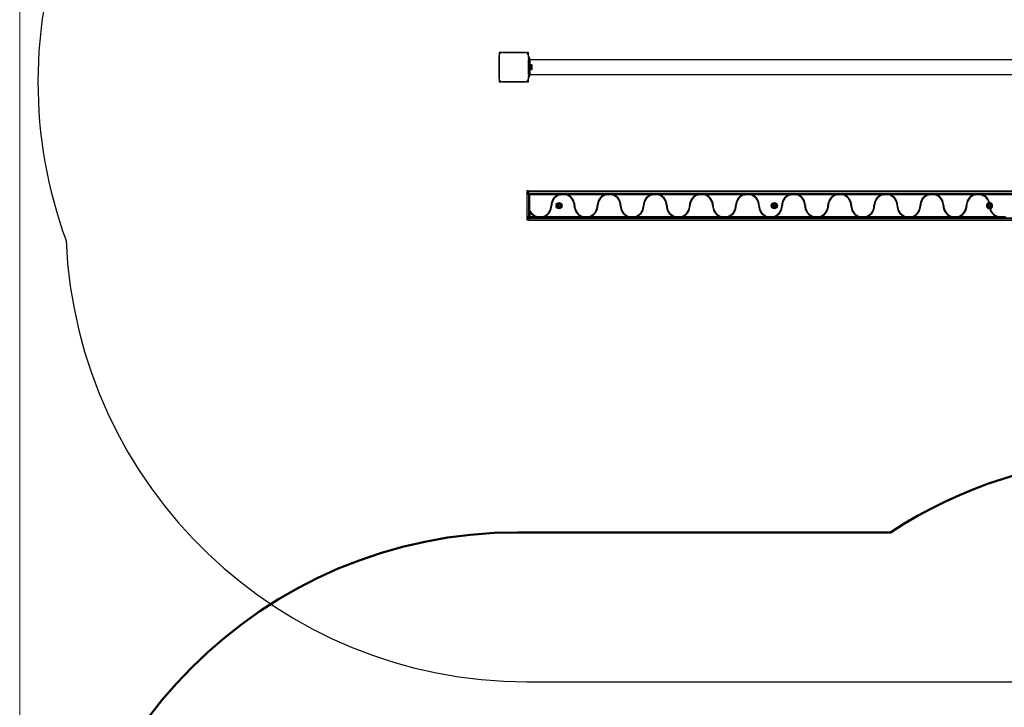
# Model space of a CAD drawing. Units: millimetres. Extents: x -6978 to 14222, y -5385 to 10263.
# Drawn here: x -6978 to -3776, y 5685 to 7920 of the extents above; entities that cross this region are included whole.
import ezdxf

# ---------------------------------------------------------------- set-up
doc = ezdxf.new("R2010")
doc.units = ezdxf.units.MM
for name, color, linetype, lineweight in [('66-100-025_dxf', 8, 'Continuous', 9), ('A-FLOR', 192, 'Continuous', 9), ('OG10 2D_dwg', 8, 'Continuous', 9), ('Visible _ISO_', 10, 'Continuous', 50)]:
    doc.layers.add(name, color=color, linetype=linetype, lineweight=lineweight)

# ---------------------------------------------------------------- blocks, each defined once
blk = doc.blocks.new('OG10 2D_dwg-1148884-00 - EXPORT')
at = {"layer": 'Visible _ISO_'}
blk.add_line((-1510.2, -846.9), (-1510.2, 365.4), dxfattribs=at)
for centre, start, end in [((-255.6, 1187.5), 90, 213.2368), ((-10.2, -846.9), 180, 270)]:
    blk.add_arc(centre, 1500, start, end, dxfattribs=at)
blk = doc.blocks.new('66-100-025_dxf-1148900-00 - EXPORT')
at = {"color": 250, "lineweight": 25}
for p, q in [((1538.5, 2045), (1538.5, 2045)), ((1556.5, 2045), (1556.5, 2045)), ((1595, 1972.5), (1595, 2022.5)), ((4590, 2021.7), (1600, 2021.7)), ((1500, 2006.5), (1500, 2006.5)), ((1500, 1988.5), (1500, 1988.5)), ((1601.6, 1989.5), (1601.6, 2005.5)), ((1600, 1973.3), (4590, 1973.3)), ((1590, 1584.9), (1595, 1584.9)), ((4595, 1595), (1595, 1595)), ((1595, 1587.8), (4595, 1587.8)), ((1717.9, 1582.5), (1697.1, 1582.5)), ((1701.3, 1585.5), (1713.7, 1585.5)), ((1841.5, 1582.5), (1723.5, 1582.5)), ((1867.9, 1582.5), (1847.1, 1582.5)), ((1851.3, 1585.5), (1863.7, 1585.5)), ((1991.5, 1582.5), (1873.5, 1582.5)), ((2017.9, 1582.5), (1997.1, 1582.5)), ((2001.3, 1585.5), (2013.7, 1585.5)), ((2141.5, 1582.5), (2023.5, 1582.5)), ((2167.9, 1582.5), (2147.1, 1582.5)), ((2151.3, 1585.5), (2163.7, 1585.5)), ((2291.5, 1582.5), (2173.5, 1582.5)), ((2317.9, 1582.5), (2297.1, 1582.5)), ((2301.3, 1585.5), (2313.7, 1585.5)), ((2441.5, 1582.5), (2323.5, 1582.5)), ((2467.9, 1582.5), (2447.1, 1582.5)), ((2451.3, 1585.5), (2463.7, 1585.5)), ((2591.5, 1582.5), (2473.5, 1582.5)), ((2617.9, 1582.5), (2597.1, 1582.5)), ((2601.3, 1585.5), (2613.7, 1585.5)), ((2741.5, 1582.5), (2623.5, 1582.5)), ((2767.9, 1582.5), (2747.1, 1582.5)), ((2751.3, 1585.5), (2763.7, 1585.5)), ((2891.5, 1582.5), (2773.5, 1582.5)), ((2917.9, 1582.5), (2897.1, 1582.5)), ((2901.3, 1585.5), (2913.7, 1585.5)), ((3041.5, 1582.5), (2923.5, 1582.5)), ((3067.9, 1582.5), (3047.1, 1582.5)), ((3051.3, 1585.5), (3063.7, 1585.5)), ((3191.5, 1582.5), (3073.5, 1582.5)), ((1597, 1532.6), (1597, 1539)), ((1595, 1512.5), (1595, 1512.2)), ((1595, 1507.2), (4595, 1507.2)), ((1622.1, 1512.5), (1642.9, 1512.5)), ((1638.7, 1509.5), (1626.3, 1509.5)), ((1648.5, 1512.5), (1766.5, 1512.5)), ((1772.1, 1512.5), (1792.9, 1512.5)), ((1788.7, 1509.5), (1776.3, 1509.5)), ((1798.5, 1512.5), (1916.5, 1512.5)), ((1922.1, 1512.5), (1942.9, 1512.5)), ((1938.7, 1509.5), (1926.3, 1509.5)), ((1948.5, 1512.5), (2066.5, 1512.5)), ((2072.1, 1512.5), (2092.9, 1512.5)), ((2088.7, 1509.5), (2076.3, 1509.5)), ((2098.5, 1512.5), (2216.5, 1512.5)), ((2222.1, 1512.5), (2242.9, 1512.5)), ((2238.7, 1509.5), (2226.3, 1509.5)), ((2248.5, 1512.5), (2366.5, 1512.5)), ((2372.1, 1512.5), (2392.9, 1512.5)), ((2388.7, 1509.5), (2376.3, 1509.5)), ((2398.5, 1512.5), (2516.5, 1512.5)), ((2522.1, 1512.5), (2542.9, 1512.5)), ((2538.7, 1509.5), (2526.3, 1509.5)), ((2548.5, 1512.5), (2666.5, 1512.5)), ((2672.1, 1512.5), (2692.9, 1512.5)), ((2688.7, 1509.5), (2676.3, 1509.5)), ((2698.5, 1512.5), (2816.5, 1512.5)), ((2822.1, 1512.5), (2842.9, 1512.5)), ((2838.7, 1509.5), (2826.3, 1509.5)), ((2848.5, 1512.5), (2966.5, 1512.5)), ((2972.1, 1512.5), (2992.9, 1512.5)), ((2988.7, 1509.5), (2976.3, 1509.5)), ((2998.5, 1512.5), (3116.5, 1512.5)), ((3122.1, 1512.5), (3142.9, 1512.5)), ((3138.7, 1509.5), (3126.3, 1509.5)), ((1590, 0), (4600, 0))]:
    blk.add_line(p, q, dxfattribs=at)
at = {"color": 1, "lineweight": 25}
for p, q in [((1595, 1586.7), (1597.2, 1586.7)), ((1595, 1585.7), (1596.2, 1585.7)), ((1595, 1583.8), (1595.2, 1583.8)), ((1595, 1582.9), (1595, 1582.9)), ((1595, 1512.1), (1595, 1512.1)), ((1595, 1511.2), (1595.2, 1511.2)), ((1595, 1509.3), (1596.2, 1509.3)), ((1595, 1508.3), (1597.2, 1508.3))]:
    blk.add_line(p, q, dxfattribs=at)
at = {"color": 250, "lineweight": 25, "flags": 128}
for points in [[(1509.1, 2045), (1500, 2045), (1500, 2035.9)], [(1500, 2033.8), (1500, 1961.1), (1500, 2033.8)], [(1500, 2032), (1500, 2032), (1500, 2031.9)], [(1500, 2029.1), (1500, 2029.1), (1500, 2029.1)], [(1500, 2026.3), (1500, 2026.3), (1500, 2026.3)], [(1500, 2023.5), (1500, 2023.5), (1500, 2023.5)], [(1500, 2020.7), (1500, 2020.6), (1500, 2020.6)], [(1500, 2017.8), (1500, 2017.8), (1500, 2017.8)], [(1583.9, 2045), (1511.1, 2045), (1583.9, 2045)], [(1513.1, 2045), (1513, 2045), (1513, 2045)], [(1515.9, 2045), (1515.9, 2045), (1515.9, 2045)], [(1518.7, 2045), (1518.7, 2045), (1518.7, 2045)], [(1521.5, 2045), (1521.5, 2045), (1521.5, 2045)], [(1524.4, 2045), (1524.4, 2045), (1524.3, 2045)], [(1527.2, 2045), (1527.2, 2045), (1527.2, 2045)], [(1530, 2045), (1530, 2045), (1530, 2045)], [(1532.8, 2045), (1532.9, 2045), (1532.8, 2045)], [(1535.7, 2045), (1535.7, 2045), (1535.7, 2045)], [(1559.3, 2045), (1559.3, 2045), (1559.3, 2045)], [(1562.2, 2045), (1562.2, 2045), (1562.1, 2045)], [(1565, 2045), (1565, 2045), (1565, 2045)], [(1567.8, 2045), (1567.8, 2045), (1567.8, 2045)], [(1570.7, 2045), (1570.6, 2045), (1570.6, 2045)], [(1573.5, 2045), (1573.5, 2045), (1573.5, 2045)], [(1576.3, 2045), (1576.3, 2045), (1576.3, 2045)], [(1579.1, 2045), (1579.1, 2045), (1579.1, 2045)], [(1582, 2045), (1582, 2045), (1581.9, 2045)], [(1595, 2035.9), (1595, 2045), (1585.9, 2045)], [(1595, 2027.5), (1595, 2033.9), (1595, 1961.1), (1595, 1966.8), (1595, 1967.5)], [(1600, 2022.5), (1600, 1972.5), (1595, 1972.5), (1595, 1967.5), (1600, 1967.5), (1600, 1972.5)], [(1500, 2015), (1500, 2015), (1500, 2015)], [(1500, 2012.2), (1500, 2012.2), (1500, 2012.1)], [(1500, 2009.3), (1500, 2009.3), (1500, 2009.3)], [(1500, 1985.7), (1500, 1985.7), (1500, 1985.7)], [(1600, 1989.5), (1601.6, 1989.5), (1606.6, 1989.6), (1606.6, 1998.9), (1606.6, 2005.4), (1601.6, 2005.5), (1600, 2005.5)], [(1607.6, 1992.5), (1607.6, 1998.4), (1607.6, 2002.5)], [(1500, 1982.9), (1500, 1982.8), (1500, 1982.8)], [(1500, 1980), (1500, 1980), (1500, 1980)], [(1500, 1977.2), (1500, 1977.2), (1500, 1977.2)], [(1500, 1974.4), (1500, 1974.4), (1500, 1974.3)], [(1500, 1971.5), (1500, 1971.5), (1500, 1971.5)], [(1500, 1968.7), (1500, 1968.7), (1500, 1968.7)], [(1500, 1965.9), (1500, 1965.9), (1500, 1965.9)], [(1500, 1963.1), (1500, 1963), (1500, 1963)], [(1500, 1959.1), (1500, 1950), (1509.1, 1950)], [(1585.9, 1950), (1595, 1950), (1595, 1959.1)], [(1595, 1966.5), (1596, 1966.5), (1596, 1967.5)], [(1511.1, 1950), (1583.9, 1950), (1511.1, 1950)], [(1595, 1582.5), (1595, 1584.9), (1595, 1596), (1590, 1596), (1590, 1584.9), (1590, 1512.2)], [(4600, 1584.7), (4600, 1512.1), (4595, 1512.1), (4595, 1503.5), (4595, 1500.4), (4595, 1500.4), (4595, 1500), (1595, 1500), (1595, 1500.4), (1595, 1500.4), (1595, 1503.5), (1595, 1512.2), (1590, 1512.2), (1590, 1501)], [(1600, 1530.9), (1600, 1582.5), (1595, 1582.5), (1595, 1512.5), (1600, 1512.5), (1600, 1507.5), (4590, 1507.5), (4590, 1512.5)], [(1691.5, 1582.5), (1600, 1582.5), (1600, 1587.5), (4590, 1587.5), (4590, 1582.5), (4573.5, 1582.5)], [(1600, 1526.9), (1600, 1512.5), (1616.5, 1512.5)]]:
    blk.add_lwpolyline(points, dxfattribs=at)
for points in [[(1600, 2027.5), (1595, 2027.5), (1595, 2022.5), (1600, 2022.5)], [(4595, 1594.6), (1595, 1594.6)], [(1595, 1501), (1590, 1501)], [(4595, 1500.4), (1595, 1500.4)]]:
    blk.add_lwpolyline(points, close=True, dxfattribs=at)
at = {"color": 250, "lineweight": 25}
for centre, radius in [((1695, 1547.5), 10), ((1695, 1547.5), 7.9), ((1695, 1547.5), 5), ((2395, 1547.5), 10), ((2395, 1547.5), 7.9), ((2395, 1547.5), 5), ((3095, 1547.5), 7.9), ((3095, 1547.5), 5)]:
    blk.add_circle(centre, radius, dxfattribs=at)
for centre, radius, start, end in [((1500, 1950), 1500, 159.8144, 200.109), ((1510.1, 2034.8), 10.2, 84.4026, 186.1596), ((1510, 2035), 10, 117.7817, 148.2046), ((1584.9, 2034.9), 10.2, 354.3813, 95.6187), ((1585, 2035), 10, 27.8986, 62.1552), ((1602.9, 2002.5), 4.7, 360, 38.0512), ((1602.9, 1992.5), 4.7, 321.9488, 0), ((1510.1, 1960.1), 10.2, 174.3813, 275.6187), ((1510, 1960), 10, 207.8434, 242.1028), ((1584.9, 1960.1), 10.2, 264.3811, 5.6189), ((1585, 1960), 10, 297.9769, 332.0231), ((1594.9, 1971.4), 5, 283.1511, 309.306), ((1600, 1582.5), 5, 90, 180), ((1707.5, 1547.5), 38.5, 114.62, 180), ((1707.5, 1547.5), 36.5, 106.483, 180), ((1707.5, 1547.5), 36.5, 0, 73.517), ((1707.5, 1547.5), 38.5, 0, 65.38), ((1857.5, 1547.5), 38.5, 114.62, 180), ((1857.5, 1547.5), 36.5, 106.483, 180), ((1857.5, 1547.5), 36.5, 0, 73.517), ((1857.5, 1547.5), 38.5, 0, 65.38), ((2007.5, 1547.5), 38.5, 114.62, 180), ((2007.5, 1547.5), 36.5, 106.483, 180), ((2007.5, 1547.5), 36.5, 0, 73.517), ((2007.5, 1547.5), 38.5, 0, 65.38), ((2157.5, 1547.5), 38.5, 114.62, 180), ((2157.5, 1547.5), 36.5, 106.483, 180), ((2157.5, 1547.5), 36.5, 0, 73.517), ((2157.5, 1547.5), 38.5, 0, 65.38), ((2307.5, 1547.5), 38.5, 114.62, 180), ((2307.5, 1547.5), 36.5, 106.483, 180), ((2307.5, 1547.5), 36.5, 0, 73.517), ((2307.5, 1547.5), 38.5, 0, 65.38), ((2457.5, 1547.5), 38.5, 114.62, 180), ((2457.5, 1547.5), 36.5, 106.483, 180), ((2457.5, 1547.5), 36.5, 0, 73.517), ((2457.5, 1547.5), 38.5, 0, 65.38), ((2607.5, 1547.5), 38.5, 114.62, 180), ((2607.5, 1547.5), 36.5, 106.483, 180), ((2607.5, 1547.5), 36.5, 0, 73.517), ((2607.5, 1547.5), 38.5, 0, 65.38), ((2757.5, 1547.5), 38.5, 114.62, 180), ((2757.5, 1547.5), 36.5, 106.483, 180), ((2757.5, 1547.5), 36.5, 0, 73.517), ((2757.5, 1547.5), 38.5, 0, 65.38), ((2907.5, 1547.5), 38.5, 114.62, 180), ((2907.5, 1547.5), 36.5, 106.483, 180), ((2907.5, 1547.5), 36.5, 0, 73.517), ((2907.5, 1547.5), 38.5, 0, 65.38), ((3057.5, 1547.5), 38.5, 114.62, 180), ((3057.5, 1547.5), 36.5, 106.483, 180), ((3057.5, 1547.5), 36.5, 15.456, 73.517), ((3057.5, 1547.5), 38.5, 15.0468, 65.38), ((1632.5, 1547.5), 36.5, 286.483, 0), ((1632.5, 1547.5), 38.5, 294.62, 0), ((1693.5, 1548.4), 2.25, 135, 165), ((1691.8, 1548.8), 0.446, 165, 255), ((1691.8, 1546.2), 0.446, 105, 195), ((1693.5, 1546.6), 2.25, 195, 225), ((1691.5, 1548), 0.446, 15, 75), ((1691.5, 1547), 0.446, 285, 345), ((1692.2, 1549.6), 0.446, 45, 135), ((1692.2, 1545.4), 0.446, 225, 315), ((1689.8, 1547.5), 2.25, 345, 15), ((1692.9, 1550.3), 0.446, 225, 285), ((1692.9, 1544.7), 0.446, 75, 135), ((1692.4, 1552), 2.25, 285, 315), ((1692.4, 1543), 2.25, 45, 75), ((1693.7, 1550.7), 0.446, 315, 15), ((1693.7, 1544.3), 0.446, 345, 45), ((1694.5, 1551), 0.446, 105, 195), ((1694.5, 1544), 0.446, 165, 255), ((1695, 1549.2), 2.25, 75, 105), ((1694.7, 1546.7), 3.07, 264.0839, 285), ((1695.4, 1544.1), 0.446, 285, 15), ((1695.5, 1551), 0.446, 345, 75), ((1696.3, 1544.4), 0.446, 135, 195), ((1696.3, 1550.7), 0.446, 165, 225), ((1697.6, 1552), 2.25, 225, 255), ((1697.6, 1543.1), 2.25, 105, 135), ((1697.1, 1550.3), 0.446, 255, 315), ((1697.1, 1544.8), 0.446, 45, 105), ((1697.7, 1545.5), 0.446, 225, 315), ((1697.8, 1549.6), 0.446, 45, 135), ((1700.2, 1547.4), 2.25, 163.2879, 191.0024), ((1698.5, 1548), 0.446, 105, 165), ((1698.4, 1547.1), 0.446, 195, 255), ((1696.4, 1546.7), 2.25, 315, 345), ((1696.5, 1548.4), 2.25, 15, 45), ((1698.2, 1546.3), 0.446, 345, 75), ((1698.2, 1548.8), 0.446, 285, 15), ((1782.5, 1547.5), 38.5, 180, 245.38), ((1782.5, 1547.5), 36.5, 180, 253.517), ((1782.5, 1547.5), 36.5, 286.483, 0), ((1782.5, 1547.5), 38.5, 294.62, 0), ((1932.5, 1547.5), 38.5, 180, 245.38), ((1932.5, 1547.5), 36.5, 180, 253.517), ((1932.5, 1547.5), 36.5, 286.483, 0), ((1932.5, 1547.5), 38.5, 294.62, 0), ((2082.5, 1547.5), 38.5, 180, 245.38), ((2082.5, 1547.5), 36.5, 180, 253.517), ((2082.5, 1547.5), 36.5, 286.483, 0), ((2082.5, 1547.5), 38.5, 294.62, 0), ((2232.5, 1547.5), 38.5, 180, 245.38), ((2232.5, 1547.5), 36.5, 180, 253.517), ((2232.5, 1547.5), 36.5, 286.483, 0), ((2232.5, 1547.5), 38.5, 294.62, 0), ((2382.5, 1547.5), 38.5, 180, 245.38), ((2382.5, 1547.5), 36.5, 180, 253.517), ((2393.5, 1548.4), 2.25, 135, 165), ((2391.8, 1548.8), 0.446, 165, 255), ((2391.8, 1546.2), 0.446, 105, 195), ((2393.5, 1546.6), 2.25, 195, 225), ((2391.5, 1548), 0.446, 15, 75), ((2391.5, 1547), 0.446, 285, 345), ((2392.2, 1549.6), 0.446, 45, 135), ((2392.2, 1545.4), 0.446, 225, 315), ((2389.8, 1547.5), 2.25, 345, 15), ((2392.9, 1550.3), 0.446, 225, 285), ((2392.9, 1544.7), 0.446, 75, 135), ((2382.5, 1547.5), 36.5, 286.483, 0), ((2392.4, 1552), 2.25, 285, 315), ((2392.4, 1543), 2.25, 45, 75), ((2393.7, 1550.7), 0.446, 315, 15), ((2393.7, 1544.3), 0.446, 345, 45), ((2394.5, 1551), 0.446, 105, 195), ((2394.5, 1544), 0.446, 165, 255), ((2395, 1549.2), 2.25, 75, 105), ((2394.7, 1546.7), 3.07, 264.0839, 285), ((2395.4, 1544.1), 0.446, 285, 15), ((2395.5, 1551), 0.446, 345, 75), ((2396.3, 1544.4), 0.446, 135, 195), ((2396.3, 1550.7), 0.446, 165, 225), ((2397.6, 1552), 2.25, 225, 255), ((2397.6, 1543.1), 2.25, 105, 135), ((2397.1, 1550.3), 0.446, 255, 315), ((2397.1, 1544.8), 0.446, 45, 105), ((2397.7, 1545.5), 0.446, 225, 315), ((2397.8, 1549.6), 0.446, 45, 135), ((2400.2, 1547.4), 2.25, 163.2879, 191.0024), ((2398.5, 1548), 0.446, 105, 165), ((2398.4, 1547.1), 0.446, 195, 255), ((2396.4, 1546.7), 2.25, 315, 345), ((2396.5, 1548.4), 2.25, 15, 45), ((2398.2, 1546.3), 0.446, 345, 75), ((2398.2, 1548.8), 0.446, 285, 15), ((2382.5, 1547.5), 38.5, 294.62, 0), ((2532.5, 1547.5), 38.5, 180, 245.38), ((2532.5, 1547.5), 36.5, 180, 253.517), ((2532.5, 1547.5), 36.5, 286.483, 0), ((2532.5, 1547.5), 38.5, 294.62, 0), ((2682.5, 1547.5), 38.5, 180, 245.38), ((2682.5, 1547.5), 36.5, 180, 253.517), ((2682.5, 1547.5), 36.5, 286.483, 0), ((2682.5, 1547.5), 38.5, 294.62, 0), ((2832.5, 1547.5), 38.5, 180, 245.38), ((2832.5, 1547.5), 36.5, 180, 253.517), ((2832.5, 1547.5), 36.5, 286.483, 0), ((2832.5, 1547.5), 38.5, 294.62, 0), ((2982.5, 1547.5), 38.5, 180, 245.38), ((2982.5, 1547.5), 36.5, 180, 253.517), ((2982.5, 1547.5), 36.5, 286.483, 0), ((2982.5, 1547.5), 38.5, 294.62, 0), ((3095, 1547.5), 10, 103.4148, 271.8338), ((3093.5, 1548.4), 2.25, 135, 165), ((3091.8, 1548.8), 0.446, 165, 255), ((3091.8, 1546.2), 0.446, 105, 195), ((3093.5, 1546.6), 2.25, 195, 225), ((3091.5, 1548), 0.446, 15, 75), ((3091.5, 1547), 0.446, 285, 345), ((3092.2, 1549.6), 0.446, 45, 135), ((3092.2, 1545.4), 0.446, 225, 315), ((3089.8, 1547.5), 2.25, 345, 15), ((3092.9, 1550.3), 0.446, 225, 285), ((3092.9, 1544.7), 0.446, 75, 135), ((3095, 1547.5), 10, 91.8338, 103.4148), ((3092.4, 1552), 2.25, 285, 315), ((3092.4, 1543), 2.25, 45, 75), ((3093.7, 1550.7), 0.446, 315, 15), ((3093.7, 1544.3), 0.446, 345, 45), ((3094.5, 1551), 0.446, 105, 195), ((3094.5, 1544), 0.446, 165, 255), ((3095, 1549.2), 2.25, 75, 105), ((3094.7, 1546.7), 3.07, 264.0839, 285), ((3095, 1547.5), 10, 283.4148, 91.8338), ((3095, 1547.5), 10, 271.8338, 283.4148), ((3132.5, 1547.5), 38.5, 195.0468, 245.38), ((3095.4, 1544.1), 0.446, 285, 15), ((3095.5, 1551), 0.446, 345, 75), ((3096.3, 1544.4), 0.446, 135, 195), ((3096.3, 1550.7), 0.446, 165, 225), ((3097.6, 1552), 2.25, 225, 255), ((3097.6, 1543.1), 2.25, 105, 135), ((3097.1, 1550.3), 0.446, 255, 315), ((3097.1, 1544.8), 0.446, 45, 105), ((3132.5, 1547.5), 36.5, 195.456, 253.517), ((3097.7, 1545.5), 0.446, 225, 315), ((3097.8, 1549.6), 0.446, 45, 135), ((3100.2, 1547.4), 2.25, 163.2879, 191.0024), ((3098.5, 1548), 0.446, 105, 165), ((3098.4, 1547.1), 0.446, 195, 255), ((3096.4, 1546.7), 2.25, 315, 345), ((3096.5, 1548.4), 2.25, 15, 45), ((3098.2, 1546.3), 0.446, 345, 75), ((3098.2, 1548.8), 0.446, 285, 15), ((1600, 1512.5), 5, 180, 270), ((1632.5, 1547.5), 36.5, 207.0751, 253.517), ((1632.5, 1547.5), 38.5, 212.4184, 245.38), ((1590, 1500), 1500, 182.5108, 270)]:
    blk.add_arc(centre, radius, start, end, dxfattribs=at)
for points, knots in [([(1691.5, 1582.5), (1693, 1583.2), (1696.2, 1584.5), (1699.6, 1585.2), (1701.3, 1585.5)], [0, 0, 0, 0, 0.4940642, 1, 1, 1, 1]), ([(1697.1, 1582.5), (1698.8, 1582.9), (1702, 1583.7), (1707.2, 1584.1), (1712.6, 1583.8), (1716.1, 1582.9), (1717.9, 1582.5)], [0, 0, 0, 0, 0.238866, 0.482378, 0.738286, 1, 1, 1, 1]), ([(1713.7, 1585.5), (1715.4, 1585.2), (1718.7, 1584.5), (1721.9, 1583.2), (1723.5, 1582.5)], [0, 0, 0, 0, 0.4951914, 1, 1, 1, 1]), ([(1841.5, 1582.5), (1843, 1583.1), (1846, 1584.4), (1849.3, 1585.2), (1851.1, 1585.5), (1851.3, 1585.5)], [0, 0, 0, 0, 0.466693, 0.943717, 1, 1, 1, 1]), ([(1847.1, 1582.5), (1848.8, 1582.9), (1852, 1583.7), (1857.2, 1584.1), (1862.6, 1583.8), (1866.1, 1582.9), (1867.9, 1582.5)], [0, 0, 0, 0, 0.238866, 0.482378, 0.738286, 1, 1, 1, 1]), ([(1863.7, 1585.5), (1865.4, 1585.2), (1868.7, 1584.5), (1871.9, 1583.2), (1873.5, 1582.5)], [0, 0, 0, 0, 0.499679, 1, 1, 1, 1]), ([(1991.5, 1582.5), (1993, 1583.1), (1996, 1584.4), (1999.3, 1585.2), (2001.1, 1585.5), (2001.3, 1585.5)], [0, 0, 0, 0, 0.466693, 0.943717, 1, 1, 1, 1]), ([(1997.1, 1582.5), (1998.8, 1582.9), (2002, 1583.7), (2007.2, 1584.1), (2012.6, 1583.8), (2016.1, 1582.9), (2017.9, 1582.5)], [0, 0, 0, 0, 0.238866, 0.482378, 0.738286, 1, 1, 1, 1]), ([(2013.7, 1585.5), (2014.5, 1585.3), (2016.2, 1585), (2018.7, 1584.4), (2021.2, 1583.5), (2022.7, 1582.8), (2023.5, 1582.5)], [0, 0, 0, 0, 0.24924, 0.499576, 0.748891, 1, 1, 1, 1]), ([(2141.5, 1582.5), (2142.2, 1582.8), (2143.7, 1583.5), (2146, 1584.3), (2148.3, 1584.9), (2150.1, 1585.3), (2151.1, 1585.5), (2151.3, 1585.5)], [0, 0, 0, 0, 0.232528, 0.466796, 0.704782, 0.943753, 1, 1, 1, 1]), ([(2147.1, 1582.5), (2148.8, 1582.9), (2152, 1583.7), (2157.2, 1584.1), (2162.6, 1583.8), (2166.1, 1582.9), (2167.9, 1582.5)], [0, 0, 0, 0, 0.238866, 0.482378, 0.738286, 1, 1, 1, 1]), ([(2163.7, 1585.5), (2164.5, 1585.3), (2166.2, 1585), (2168.7, 1584.4), (2171.2, 1583.5), (2172.7, 1582.8), (2173.5, 1582.5)], [0, 0, 0, 0, 0.24924, 0.499576, 0.748891, 1, 1, 1, 1]), ([(2291.5, 1582.5), (2292.2, 1582.8), (2293.7, 1583.5), (2296, 1584.3), (2298.3, 1584.9), (2300.1, 1585.3), (2301.1, 1585.5), (2301.3, 1585.5)], [0, 0, 0, 0, 0.232528, 0.466796, 0.704782, 0.943753, 1, 1, 1, 1]), ([(2297.1, 1582.5), (2298.8, 1582.9), (2302, 1583.7), (2307.2, 1584.1), (2312.6, 1583.8), (2316.1, 1582.9), (2317.9, 1582.5)], [0, 0, 0, 0, 0.238866, 0.482378, 0.738286, 1, 1, 1, 1]), ([(2313.7, 1585.5), (2315.4, 1585.2), (2318.7, 1584.5), (2321.9, 1583.2), (2323.5, 1582.5)], [0, 0, 0, 0, 0.4996791, 1, 1, 1, 1]), ([(2441.5, 1582.5), (2443, 1583.1), (2446, 1584.4), (2449.3, 1585.2), (2451.1, 1585.5), (2451.3, 1585.5)], [0, 0, 0, 0, 0.466693, 0.943717, 1, 1, 1, 1]), ([(2447.1, 1582.5), (2448.8, 1582.9), (2452, 1583.7), (2457.2, 1584.1), (2462.6, 1583.8), (2466.1, 1582.9), (2467.9, 1582.5)], [0, 0, 0, 0, 0.238866, 0.482378, 0.738286, 1, 1, 1, 1]), ([(2463.7, 1585.5), (2464.5, 1585.3), (2466.2, 1585), (2468.7, 1584.4), (2471.2, 1583.5), (2472.7, 1582.8), (2473.5, 1582.5)], [0, 0, 0, 0, 0.24924, 0.499576, 0.748891, 1, 1, 1, 1]), ([(2591.5, 1582.5), (2592.2, 1582.8), (2593.7, 1583.5), (2596, 1584.3), (2598.3, 1584.9), (2600.1, 1585.3), (2601.1, 1585.5), (2601.3, 1585.5)], [0, 0, 0, 0, 0.232528, 0.466796, 0.704782, 0.943753, 1, 1, 1, 1]), ([(2597.1, 1582.5), (2598.8, 1582.9), (2602, 1583.7), (2607.2, 1584.1), (2612.6, 1583.8), (2616.1, 1582.9), (2617.9, 1582.5)], [0, 0, 0, 0, 0.238866, 0.482378, 0.738286, 1, 1, 1, 1]), ([(2613.7, 1585.5), (2615.4, 1585.2), (2618.7, 1584.5), (2621.9, 1583.2), (2623.5, 1582.5)], [0, 0, 0, 0, 0.499679, 1, 1, 1, 1]), ([(2741.5, 1582.5), (2743, 1583.1), (2746, 1584.4), (2749.3, 1585.2), (2751.1, 1585.5), (2751.3, 1585.5)], [0, 0, 0, 0, 0.4666934, 0.9437165, 1, 1, 1, 1]), ([(2747.1, 1582.5), (2748.8, 1582.9), (2752, 1583.7), (2757.2, 1584.1), (2762.6, 1583.8), (2766.1, 1582.9), (2767.9, 1582.5)], [0, 0, 0, 0, 0.238866, 0.482378, 0.738286, 1, 1, 1, 1]), ([(2763.7, 1585.5), (2765.4, 1585.2), (2768.7, 1584.5), (2771.9, 1583.2), (2773.5, 1582.5)], [0, 0, 0, 0, 0.4996791, 1, 1, 1, 1]), ([(2891.5, 1582.5), (2893, 1583.1), (2896, 1584.4), (2899.3, 1585.2), (2901.1, 1585.5), (2901.3, 1585.5)], [0, 0, 0, 0, 0.466693, 0.943717, 1, 1, 1, 1]), ([(2897.1, 1582.5), (2898.8, 1582.9), (2902, 1583.7), (2907.2, 1584.1), (2912.6, 1583.8), (2916.1, 1582.9), (2917.9, 1582.5)], [0, 0, 0, 0, 0.238866, 0.482378, 0.738286, 1, 1, 1, 1]), ([(2913.7, 1585.5), (2915.4, 1585.2), (2918.7, 1584.5), (2921.9, 1583.2), (2923.5, 1582.5)], [0, 0, 0, 0, 0.499679, 1, 1, 1, 1]), ([(3041.5, 1582.5), (3043, 1583.1), (3046, 1584.4), (3049.3, 1585.2), (3051.1, 1585.5), (3051.3, 1585.5)], [0, 0, 0, 0, 0.466693, 0.943717, 1, 1, 1, 1]), ([(3047.1, 1582.5), (3048.8, 1582.9), (3052, 1583.7), (3057.2, 1584.1), (3062.6, 1583.8), (3066.1, 1582.9), (3067.9, 1582.5)], [0, 0, 0, 0, 0.2388662, 0.4823776, 0.7382855, 1, 1, 1, 1]), ([(3063.7, 1585.5), (3065.4, 1585.2), (3068.7, 1584.5), (3071.9, 1583.2), (3073.5, 1582.5)], [0, 0, 0, 0, 0.499679, 1, 1, 1, 1]), ([(1597, 1539), (1597.1, 1538.6), (1597.5, 1537), (1598.4, 1534.3), (1599.5, 1532), (1600, 1530.9)], [0, 0, 0, 0, 0.143884, 0.568639, 1, 1, 1, 1]), ([(1597, 1532.6), (1597.4, 1531.8), (1598.1, 1530.1), (1599.2, 1528.2), (1599.8, 1527.1), (1600, 1526.9)], [0, 0, 0, 0, 0.426832, 0.861206, 1, 1, 1, 1]), ([(1616.5, 1512.5), (1618, 1511.8), (1621.2, 1510.5), (1624.6, 1509.8), (1626.3, 1509.5)], [0, 0, 0, 0, 0.494064, 1, 1, 1, 1]), ([(1622.1, 1512.5), (1623.8, 1512.1), (1627, 1511.3), (1632.2, 1510.9), (1637.6, 1511.2), (1641.1, 1512.1), (1642.9, 1512.5)], [0, 0, 0, 0, 0.238866, 0.482378, 0.738286, 1, 1, 1, 1]), ([(1638.7, 1509.5), (1640.4, 1509.8), (1643.7, 1510.5), (1646.9, 1511.8), (1648.5, 1512.5)], [0, 0, 0, 0, 0.4951914, 1, 1, 1, 1]), ([(1766.5, 1512.5), (1767.2, 1512.2), (1768.8, 1511.5), (1771.3, 1510.7), (1773.7, 1510), (1775.5, 1509.7), (1776.3, 1509.5)], [0, 0, 0, 0, 0.246069, 0.49416, 0.746503, 1, 1, 1, 1]), ([(1772.1, 1512.5), (1773.8, 1512.1), (1777, 1511.3), (1782.2, 1510.9), (1787.6, 1511.2), (1791.1, 1512.1), (1792.9, 1512.5)], [0, 0, 0, 0, 0.238866, 0.482378, 0.738286, 1, 1, 1, 1]), ([(1788.7, 1509.5), (1789.5, 1509.7), (1791.2, 1510), (1793.7, 1510.6), (1796.1, 1511.5), (1797.7, 1512.2), (1798.5, 1512.5)], [0, 0, 0, 0, 0.247007, 0.495082, 0.746624, 1, 1, 1, 1]), ([(1916.5, 1512.5), (1918, 1511.9), (1921, 1510.6), (1924.3, 1509.8), (1926.1, 1509.5), (1926.3, 1509.5)], [0, 0, 0, 0, 0.466693, 0.943717, 1, 1, 1, 1]), ([(1922.1, 1512.5), (1923.8, 1512.1), (1927, 1511.3), (1932.2, 1510.9), (1937.6, 1511.2), (1941.1, 1512.1), (1942.9, 1512.5)], [0, 0, 0, 0, 0.238866, 0.482378, 0.738286, 1, 1, 1, 1]), ([(1938.7, 1509.5), (1940.4, 1509.8), (1943.7, 1510.5), (1946.9, 1511.8), (1948.5, 1512.5)], [0, 0, 0, 0, 0.499679, 1, 1, 1, 1]), ([(2066.5, 1512.5), (2068, 1511.9), (2071, 1510.6), (2074.3, 1509.8), (2076.1, 1509.5), (2076.3, 1509.5)], [0, 0, 0, 0, 0.4666934, 0.9437165, 1, 1, 1, 1]), ([(2072.1, 1512.5), (2073.8, 1512.1), (2077, 1511.3), (2082.2, 1510.9), (2087.6, 1511.2), (2091.1, 1512.1), (2092.9, 1512.5)], [0, 0, 0, 0, 0.238866, 0.482378, 0.738286, 1, 1, 1, 1]), ([(2088.7, 1509.5), (2090.4, 1509.8), (2093.7, 1510.5), (2096.9, 1511.8), (2098.5, 1512.5)], [0, 0, 0, 0, 0.4996791, 1, 1, 1, 1]), ([(2216.5, 1512.5), (2218, 1511.9), (2221, 1510.6), (2224.3, 1509.8), (2226.1, 1509.5), (2226.3, 1509.5)], [0, 0, 0, 0, 0.466693, 0.943717, 1, 1, 1, 1]), ([(2222.1, 1512.5), (2223.8, 1512.1), (2227, 1511.3), (2232.2, 1510.9), (2237.6, 1511.2), (2241.1, 1512.1), (2242.9, 1512.5)], [0, 0, 0, 0, 0.238866, 0.482378, 0.738286, 1, 1, 1, 1]), ([(2238.7, 1509.5), (2240.4, 1509.8), (2243.7, 1510.5), (2246.9, 1511.8), (2248.5, 1512.5)], [0, 0, 0, 0, 0.499679, 1, 1, 1, 1]), ([(2366.5, 1512.5), (2368, 1511.9), (2371, 1510.6), (2374.3, 1509.8), (2376.1, 1509.5), (2376.3, 1509.5)], [0, 0, 0, 0, 0.466693, 0.943717, 1, 1, 1, 1]), ([(2372.1, 1512.5), (2373.8, 1512.1), (2377, 1511.3), (2382.2, 1510.9), (2387.6, 1511.2), (2391.1, 1512.1), (2392.9, 1512.5)], [0, 0, 0, 0, 0.238866, 0.482378, 0.738286, 1, 1, 1, 1]), ([(2388.7, 1509.5), (2390.4, 1509.8), (2393.7, 1510.5), (2396.9, 1511.8), (2398.5, 1512.5)], [0, 0, 0, 0, 0.499679, 1, 1, 1, 1]), ([(2516.5, 1512.5), (2518, 1511.9), (2521, 1510.6), (2524.3, 1509.8), (2526.1, 1509.5), (2526.3, 1509.5)], [0, 0, 0, 0, 0.466693, 0.943717, 1, 1, 1, 1]), ([(2522.1, 1512.5), (2523.8, 1512.1), (2527, 1511.3), (2532.2, 1510.9), (2537.6, 1511.2), (2541.1, 1512.1), (2542.9, 1512.5)], [0, 0, 0, 0, 0.2388662, 0.4823776, 0.7382855, 1, 1, 1, 1]), ([(2538.7, 1509.5), (2540.4, 1509.8), (2543.7, 1510.5), (2546.9, 1511.8), (2548.5, 1512.5)], [0, 0, 0, 0, 0.499679, 1, 1, 1, 1]), ([(2666.5, 1512.5), (2668, 1511.9), (2671, 1510.6), (2674.3, 1509.8), (2676.1, 1509.5), (2676.3, 1509.5)], [0, 0, 0, 0, 0.466693, 0.943717, 1, 1, 1, 1]), ([(2672.1, 1512.5), (2673.8, 1512.1), (2677, 1511.3), (2682.2, 1510.9), (2687.6, 1511.2), (2691.1, 1512.1), (2692.9, 1512.5)], [0, 0, 0, 0, 0.238866, 0.482378, 0.738286, 1, 1, 1, 1]), ([(2688.7, 1509.5), (2690.4, 1509.8), (2693.7, 1510.5), (2696.9, 1511.8), (2698.5, 1512.5)], [0, 0, 0, 0, 0.499679, 1, 1, 1, 1]), ([(2816.5, 1512.5), (2818, 1511.9), (2821, 1510.6), (2824.3, 1509.8), (2826.1, 1509.5), (2826.3, 1509.5)], [0, 0, 0, 0, 0.466693, 0.943717, 1, 1, 1, 1]), ([(2822.1, 1512.5), (2823.8, 1512.1), (2827, 1511.3), (2832.2, 1510.9), (2837.6, 1511.2), (2841.1, 1512.1), (2842.9, 1512.5)], [0, 0, 0, 0, 0.238866, 0.482378, 0.738286, 1, 1, 1, 1]), ([(2838.7, 1509.5), (2840.4, 1509.8), (2843.7, 1510.5), (2846.9, 1511.8), (2848.5, 1512.5)], [0, 0, 0, 0, 0.4996791, 1, 1, 1, 1]), ([(2966.5, 1512.5), (2968, 1511.9), (2971, 1510.6), (2974.3, 1509.8), (2976.1, 1509.5), (2976.3, 1509.5)], [0, 0, 0, 0, 0.466693, 0.943717, 1, 1, 1, 1]), ([(2972.1, 1512.5), (2973.8, 1512.1), (2977, 1511.3), (2982.2, 1510.9), (2987.6, 1511.2), (2991.1, 1512.1), (2992.9, 1512.5)], [0, 0, 0, 0, 0.238866, 0.482378, 0.738286, 1, 1, 1, 1]), ([(2988.7, 1509.5), (2990.4, 1509.8), (2993.7, 1510.5), (2996.9, 1511.8), (2998.5, 1512.5)], [0, 0, 0, 0, 0.499679, 1, 1, 1, 1]), ([(3116.5, 1512.5), (3118, 1511.8), (3121.2, 1510.5), (3124.6, 1509.8), (3126.3, 1509.5)], [0, 0, 0, 0, 0.494064, 1, 1, 1, 1]), ([(3122.1, 1512.5), (3123.8, 1512.1), (3127, 1511.3), (3132.2, 1510.9), (3137.6, 1511.2), (3141.1, 1512.1), (3142.9, 1512.5)], [0, 0, 0, 0, 0.238866, 0.482378, 0.738286, 1, 1, 1, 1]), ([(3138.7, 1509.5), (3140.4, 1509.8), (3143.7, 1510.5), (3146.9, 1511.8), (3148.5, 1512.5)], [0, 0, 0, 0, 0.4951914, 1, 1, 1, 1])]:
    blk.add_open_spline(points, degree=3, knots=knots, dxfattribs=at)

msp = doc.modelspace()

# ---------------------------------------------------------------- linework, layer by layer
at = {"layer": 'A-FLOR', "color": 253}
msp.add_line((-6978, -5384.9), (-6978, 10263.1), dxfattribs=at)

# ---------------------------------------------------------------- block references
at = {"layer": '66-100-025_dxf', "color": 7}
msp.add_blockref('66-100-025_dxf-1148900-00 - EXPORT', (-6918.7, 5768), dxfattribs=at)
at = {"layer": 'OG10 2D_dwg', "color": 10, "lineweight": 50, "rotation": 270.0000000000002}
msp.add_blockref('OG10 2D_dwg-1148884-00 - EXPORT', (-4511.1, 4743.4), dxfattribs=at)

doc.saveas('drawing.dxf')
